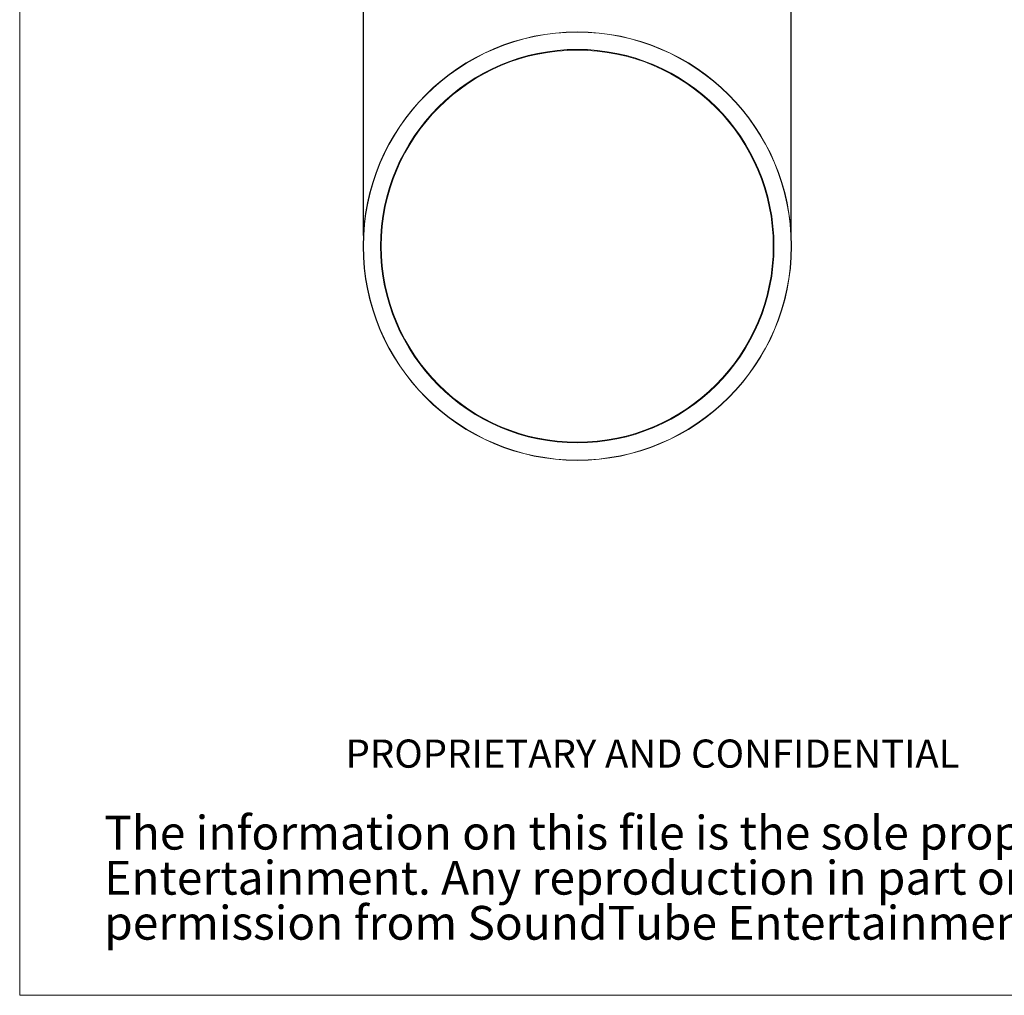
# Model space of a CAD drawing. Units: millimetres. Extents: x 15 to 270, y 9 to 206.
# Drawn here: x 15 to 108, y 9 to 101 of the extents above; entities that cross this region are included whole.
import ezdxf

# ---------------------------------------------------------------- set-up
doc = ezdxf.new("R2010")
doc.units = ezdxf.units.MM
doc.layers.add('FORMAT', color=7, linetype='Continuous')
doc.styles.add('SLDTEXTSTYLE0', font='TXT', dxfattribs={"width": 0.605})
doc.styles.add('SLDTEXTSTYLE1', font='TXT', dxfattribs={"width": 0.75})
doc.dimstyles.new('SLDDIMSTYLE2', dxfattribs={"dimtxt": 3.175, "dimasz": 5.9944, "dimexe": 0, "dimexo": 0.0625, "dimgap": 0.79375, "dimtad": 0, "dimtih": 1, "dimtoh": 1, "dimdec": 1, "dimlfac": 4, "dimrnd": 1e-09, "dimzin": 12, "dimdsep": 46, "dimtxsty": 'SLDTEXTSTYLE1', "dimblk1": 'CLOSED', "dimblk2": 'CLOSED', "dimsah": 1, "dimcen": 0.09, "dimadec": 0, "dimazin": 0, "dimtfac": 1, "dimtofl": 0, "dimtmove": 0, "dimatfit": 3, "dimldrblk": 'CLOSED', "dimfxl": 1, "dimtolj": 1, "dimtzin": 12, "dimarcsym": 0})

# ---------------------------------------------------------------- blocks, each defined once
blk = doc.blocks.new('SW_NOTE_0')
at = {"color": 0, "linetype": 'Continuous', "lineweight": 0, "char_height": 3.175, "attachment_point": 1, "style": 'SLDTEXTSTYLE0'}
for s, insert in [('The information on this file is the sole property of SoundTube', (0, 4.093)), ('Entertainment. Any reproduction in part or whole without written', (0, -0.141)), ('permission from SoundTube Entertainment is strictly prohibited.', (0, -4.374))]:
    blk.add_mtext(s, dxfattribs=dict(at, insert=insert))
blk = doc.blocks.new('_CLOSED')
at = {"color": 0, "linetype": 'ByBlock', "lineweight": -2}
for p, q in [((-1, 0.166667), (0, 0)), ((-1, 0.166667), (-1, -0.166667)), ((0, 0), (-1, -0.166667)), ((0, 0), (-1, 0))]:
    blk.add_line(p, q, dxfattribs=at)
blk = doc.blocks.new('*D5')
at = {"layer": 'FORMAT'}
for p, q in [((61.718, 117.498), (61.718, 113.21)), ((61.718, 117.498), (62.362, 117.498)), ((72.498, 117.498), (71.854, 117.498)), ((72.498, 117.498), (72.498, 113.21)), ((61.718, 113.21), (62.362, 113.21)), ((72.498, 113.21), (71.854, 113.21)), ((47.364, 80.606), (47.364, 108.777)), ((87.582, 80.606), (87.582, 108.777)), ((47.364, 107.787), (35.375, 107.787)), ((47.364, 107.787), (87.582, 107.787)), ((87.582, 107.787), (99.571, 107.787))]:
    blk.add_line(p, q, dxfattribs=at)
at = {"layer": 'FORMAT', "xscale": 5.9944, "yscale": 5.9944}
blk.add_blockref('_CLOSED', (47.364, 107.787, 0.708), dxfattribs=at)
at = {"layer": 'FORMAT', "xscale": 5.9944, "yscale": 5.9944, "rotation": 180}
blk.add_blockref('_CLOSED', (87.582, 107.787, 0.708), dxfattribs=at)
at = {"layer": 'FORMAT', "char_height": 3.175, "attachment_point": 1, "style": 'SLDTEXTSTYLE1'}
for s, insert in [('6.33', (63.005, 116.924)), ('%%c', (59.562, 111.88)), ('160.9', (64.102, 111.88))]:
    blk.add_mtext(s, dxfattribs=dict(at, insert=insert))

msp = doc.modelspace()

# ---------------------------------------------------------------- linework, layer by layer
at = {"color": 7, "linetype": 'Continuous', "lineweight": 0}
for p, q in [((15.052, 9.205), (15.052, 205.801)), ((269.856, 9.205), (15.052, 9.205))]:
    msp.add_line(p, q, dxfattribs=at)
at = {"color": 7, "linetype": 'Continuous', "lineweight": 15}
for radius in [20.134, 20.109, 18.491, 18.426]:
    msp.add_circle((67.473, 79.615), radius, dxfattribs=at)

# ---------------------------------------------------------------- block references
at = {"color": 7, "linetype": 'Continuous', "lineweight": 0}
msp.add_blockref('SW_NOTE_0', (23.001, 21.981), dxfattribs=at)

# ---------------------------------------------------------------- texts
at = {"color": 7, "linetype": 'Continuous', "lineweight": 0, "insert": (45.688, 33.245), "char_height": 2.64583, "attachment_point": 1, "style": 'SLDTEXTSTYLE0'}
msp.add_mtext('PROPRIETARY AND CONFIDENTIAL', dxfattribs=at)

# ---------------------------------------------------------------- dimensions: what is measured, and where the dimension line sits
at = {"layer": 'FORMAT'}
dim = msp.add_linear_dim(base=(87.582, 112.831), p1=(47.364, 79.615), p2=(87.582, 79.615), text='%%c<>', dimstyle='SLDDIMSTYLE2', dxfattribs=at)
dim.commit()
dim.dimension.update_dxf_attribs({"geometry": '*D5', "text_midpoint": (66.855, 112.831), "dimtype": 160})

doc.saveas('drawing.dxf')
